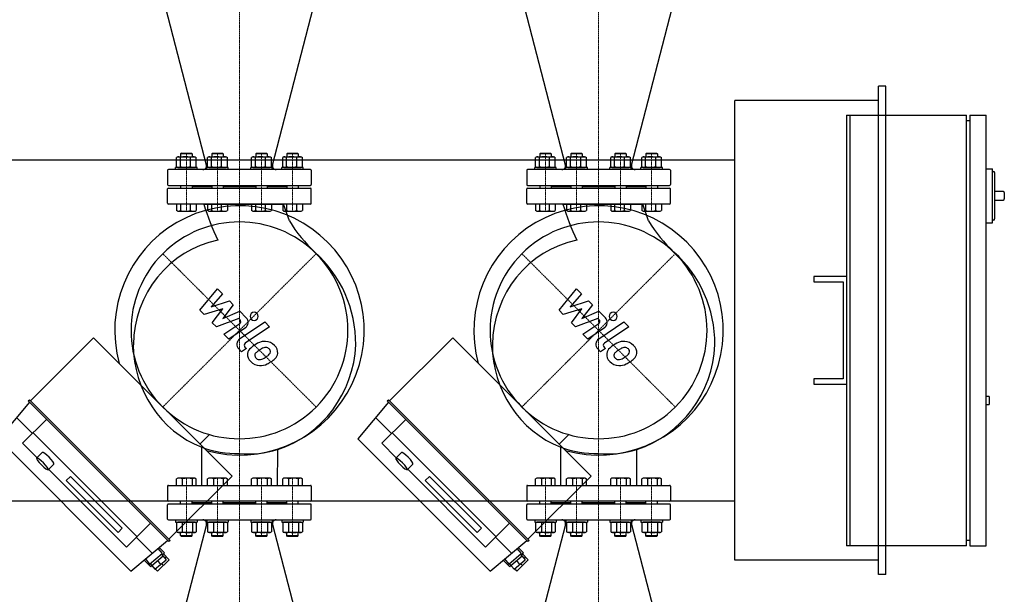
# Model space of a CAD drawing. Extents: x -150 to 2315, y -1517 to 1254.
# Drawn here: x 944 to 2315, y -368 to 433 of the extents above; entities that cross this region are included whole.
import ezdxf

# ---------------------------------------------------------------- set-up
doc = ezdxf.new("R2010")
doc.units = 0
doc.linetypes.add('DASHDOT', pattern=[1, 0.5, -0.25, 0, -0.25])
doc.layers.get('0').update_dxf_attribs({"color": 124})
doc.layers.add('CP_AXIS', color=143, linetype='DASHDOT', lineweight=18)
doc.layers.add('CP_DETAL', color=33, linetype='Continuous')

msp = doc.modelspace()

# ---------------------------------------------------------------- linework, layer by layer
for p, q in [((1203.9, 230.3), (1147.4, 449)), ((1296.1, 230.3), (1352.6, 449)), ((1703.9, 230.3), (1647.4, 449)), ((1796.1, 230.3), (1852.6, 449)), ((2150, 340), (2140, 340)), ((2140, -340), (2140, 340)), ((2150, -340), (2150, 340)), ((1940, -320), (1940, 320)), ((2140, 320), (1940, 320)), ((2095.2, 300), (2095.2, -300)), ((2095.2, 300), (2099.7, 300)), ((2099.7, 300), (2099.7, -300)), ((2099.7, 300), (2262.5, 300)), ((2262.5, -300), (2262.5, 300)), ((2262.5, 292.5), (2267.1, 292.5)), ((2267.1, 300), (2289.7, 300)), ((2267.1, 300), (2267.1, -300)), ((2289.7, -300), (2289.7, 300)), ((1169.1, 247), (1168.1, 246)), ((1169.1, 247), (1183.1, 247)), ((1183.1, 247), (1184.1, 246)), ((1212.4, 247), (1211.4, 246)), ((1212.4, 247), (1226.4, 247)), ((1226.4, 247), (1227.4, 246)), ((1273.6, 247), (1272.6, 246)), ((1273.6, 247), (1287.6, 247)), ((1287.6, 247), (1288.6, 246)), ((1316.9, 247), (1315.9, 246)), ((1316.9, 247), (1330.9, 247)), ((1330.9, 247), (1331.9, 246)), ((1669.1, 247), (1668.1, 246)), ((1669.1, 247), (1683.1, 247)), ((1683.1, 247), (1684.1, 246)), ((1712.4, 247), (1711.4, 246)), ((1712.4, 247), (1726.4, 247)), ((1726.4, 247), (1727.4, 246)), ((1773.6, 247), (1772.6, 246)), ((1773.6, 247), (1787.6, 247)), ((1787.6, 247), (1788.6, 246)), ((1816.9, 247), (1815.9, 246)), ((1816.9, 247), (1830.9, 247)), ((1830.9, 247), (1831.9, 246)), ((60, 237.5), (1940, 237.5)), ((1164.1, 241.8), (1162.4, 240.8)), ((1162.4, 228.1), (1162.4, 240.7)), ((1164.1, 241.8), (1188.1, 241.8)), ((1167.7, 228.1), (1167.7, 240.7)), ((1184.1, 246), (1168.1, 246)), ((1168.1, 246), (1168.1, 241.8)), ((1181.4, 240.7), (1181.4, 228.1)), ((1184.1, 246), (1184.1, 241.8)), ((1188.1, 241.8), (1189.8, 240.8)), ((1189.8, 228.1), (1189.8, 240.7)), ((1207.4, 241.8), (1205.6, 240.8)), ((1205.6, 228.1), (1205.6, 240.7)), ((1207.4, 241.8), (1231.4, 241.8)), ((1211, 228.1), (1211, 240.7)), ((1227.4, 246), (1211.4, 246)), ((1211.4, 246), (1211.4, 241.8)), ((1224.7, 240.7), (1224.7, 228.1)), ((1227.4, 246), (1227.4, 241.8)), ((1231.4, 241.8), (1233.1, 240.8)), ((1233.1, 228.1), (1233.1, 240.7)), ((1268.6, 241.8), (1266.9, 240.8)), ((1266.9, 228.1), (1266.9, 240.7)), ((1268.6, 241.8), (1292.6, 241.8)), ((1272.2, 228.1), (1272.2, 240.7)), ((1288.6, 246), (1272.6, 246)), ((1272.6, 246), (1272.6, 241.8)), ((1285.9, 240.7), (1285.9, 228.1)), ((1288.6, 246), (1288.6, 241.8)), ((1292.6, 241.8), (1294.4, 240.8)), ((1294.4, 228.1), (1294.4, 240.7)), ((1311.9, 241.8), (1310.2, 240.8)), ((1310.2, 228.1), (1310.2, 240.7)), ((1311.9, 241.8), (1335.9, 241.8)), ((1315.5, 228.1), (1315.5, 240.7)), ((1331.9, 246), (1315.9, 246)), ((1315.9, 246), (1315.9, 241.8)), ((1329.2, 240.7), (1329.2, 228.1)), ((1331.9, 246), (1331.9, 241.8)), ((1335.9, 241.8), (1337.6, 240.8)), ((1337.6, 228.1), (1337.6, 240.7)), ((1664.1, 241.8), (1662.4, 240.8)), ((1662.4, 228.1), (1662.4, 240.7)), ((1664.1, 241.8), (1688.1, 241.8)), ((1667.7, 228.1), (1667.7, 240.7)), ((1684.1, 246), (1668.1, 246)), ((1668.1, 246), (1668.1, 241.8)), ((1681.4, 240.7), (1681.4, 228.1)), ((1684.1, 246), (1684.1, 241.8)), ((1688.1, 241.8), (1689.8, 240.8)), ((1689.8, 228.1), (1689.8, 240.7)), ((1707.4, 241.8), (1705.6, 240.8)), ((1705.6, 228.1), (1705.6, 240.7)), ((1707.4, 241.8), (1731.4, 241.8)), ((1711, 228.1), (1711, 240.7)), ((1727.4, 246), (1711.4, 246)), ((1711.4, 246), (1711.4, 241.8)), ((1724.7, 240.7), (1724.7, 228.1)), ((1727.4, 246), (1727.4, 241.8)), ((1731.4, 241.8), (1733.1, 240.8)), ((1733.1, 228.1), (1733.1, 240.7)), ((1768.6, 241.8), (1766.9, 240.8)), ((1766.9, 228.1), (1766.9, 240.7)), ((1768.6, 241.8), (1792.6, 241.8)), ((1772.2, 228.1), (1772.2, 240.7)), ((1788.6, 246), (1772.6, 246)), ((1772.6, 246), (1772.6, 241.8)), ((1785.9, 240.7), (1785.9, 228.1)), ((1788.6, 246), (1788.6, 241.8)), ((1792.6, 241.8), (1794.4, 240.8)), ((1794.4, 228.1), (1794.4, 240.7)), ((1811.9, 241.8), (1810.2, 240.8)), ((1810.2, 228.1), (1810.2, 240.7)), ((1811.9, 241.8), (1835.9, 241.8)), ((1815.5, 228.1), (1815.5, 240.7)), ((1831.9, 246), (1815.9, 246)), ((1815.9, 246), (1815.9, 241.8)), ((1829.2, 240.7), (1829.2, 228.1)), ((1831.9, 246), (1831.9, 241.8)), ((1835.9, 241.8), (1837.6, 240.8)), ((1837.6, 228.1), (1837.6, 240.7)), ((1150, 223), (1150, 203)), ((1349, 224), (1151, 224)), ((1191.1, 227), (1161.1, 227)), ((1161.1, 224), (1161.1, 227)), ((1164.1, 227), (1162.4, 228)), ((1164.1, 227), (1188.1, 227)), ((1188.1, 227), (1189.8, 228)), ((1191.1, 224), (1191.1, 227)), ((1234.4, 227), (1204.4, 227)), ((1204.4, 224), (1204.4, 227)), ((1207.4, 227), (1205.6, 228)), ((1207.4, 227), (1231.4, 227)), ((1231.4, 227), (1233.1, 228)), ((1234.4, 224), (1234.4, 227)), ((1295.6, 227), (1265.6, 227)), ((1265.6, 224), (1265.6, 227)), ((1268.6, 227), (1266.9, 228)), ((1268.6, 227), (1292.6, 227)), ((1292.6, 227), (1294.4, 228)), ((1295.6, 224), (1295.6, 227)), ((1338.9, 227), (1308.9, 227)), ((1308.9, 224), (1308.9, 227)), ((1311.9, 227), (1310.2, 228)), ((1311.9, 227), (1335.9, 227)), ((1335.9, 227), (1337.6, 228)), ((1338.9, 224), (1338.9, 227)), ((1350, 223), (1350, 203)), ((1650, 223), (1650, 203)), ((1849, 224), (1651, 224)), ((1691.1, 227), (1661.1, 227)), ((1661.1, 224), (1661.1, 227)), ((1664.1, 227), (1662.4, 228)), ((1664.1, 227), (1688.1, 227)), ((1688.1, 227), (1689.8, 228)), ((1691.1, 224), (1691.1, 227)), ((1734.4, 227), (1704.4, 227)), ((1704.4, 224), (1704.4, 227)), ((1707.4, 227), (1705.6, 228)), ((1707.4, 227), (1731.4, 227)), ((1731.4, 227), (1733.1, 228)), ((1734.4, 224), (1734.4, 227)), ((1795.6, 227), (1765.6, 227)), ((1765.6, 224), (1765.6, 227)), ((1768.6, 227), (1766.9, 228)), ((1768.6, 227), (1792.6, 227)), ((1792.6, 227), (1794.4, 228)), ((1795.6, 224), (1795.6, 227)), ((1838.9, 227), (1808.9, 227)), ((1808.9, 224), (1808.9, 227)), ((1811.9, 227), (1810.2, 228)), ((1811.9, 227), (1835.9, 227)), ((1835.9, 227), (1837.6, 228)), ((1838.9, 224), (1838.9, 227)), ((1850, 223), (1850, 203)), ((2289.7, 225), (2298.7, 225)), ((2298.7, 150), (2298.7, 225)), ((2298.7, 221.2), (2300.5, 221.2)), ((2301.4, 219.8), (2301.4, 155.2)), ((1150, 177), (1150, 197)), ((1151, 202), (1349, 202)), ((1151, 198), (1349, 198)), ((1168.1, 202), (1168.1, 198)), ((1184.1, 202), (1184.1, 198)), ((1211.4, 200), (1184.1, 200)), ((1211.4, 202), (1211.4, 198)), ((1227.4, 202), (1227.4, 198)), ((1272.6, 200), (1227.4, 200)), ((1272.6, 202), (1272.6, 198)), ((1288.6, 202), (1288.6, 198)), ((1315.9, 200), (1288.6, 200)), ((1315.9, 202), (1315.9, 198)), ((1331.9, 202), (1331.9, 198)), ((1350, 177), (1350, 197)), ((1650, 177), (1650, 197)), ((1651, 202), (1849, 202)), ((1651, 198), (1849, 198)), ((1668.1, 202), (1668.1, 198)), ((1684.1, 202), (1684.1, 198)), ((1711.4, 200), (1684.1, 200)), ((1711.4, 202), (1711.4, 198)), ((1727.4, 202), (1727.4, 198)), ((1772.6, 200), (1727.4, 200)), ((1772.6, 202), (1772.6, 198)), ((1788.6, 202), (1788.6, 198)), ((1815.9, 200), (1788.6, 200)), ((1815.9, 202), (1815.9, 198)), ((1831.9, 202), (1831.9, 198)), ((1850, 177), (1850, 197)), ((2314.1, 193.5), (2301.4, 193.5)), ((2315, 192), (2315, 183)), ((2301.4, 181.5), (2314.1, 181.5)), ((1349, 176), (1151, 176)), ((1189.8, 176), (1162.4, 176)), ((1162.4, 176), (1162.4, 167)), ((1164.1, 166), (1162.4, 167)), ((1164.1, 166), (1188.1, 166)), ((1167.7, 176), (1167.7, 167)), ((1181.4, 176), (1181.4, 167)), ((1188.1, 166), (1189.8, 167)), ((1189.8, 176), (1189.8, 167)), ((1200.5, 176), (1311.5, 176)), ((1233.1, 176), (1205.6, 176)), ((1205.6, 176), (1205.6, 167)), ((1207.4, 166), (1205.6, 167)), ((1207.4, 166), (1231.4, 166)), ((1211, 176), (1211, 167)), ((1224.7, 176), (1224.7, 167)), ((1231.4, 166), (1233.1, 167)), ((1233.1, 176), (1233.1, 167)), ((1294.4, 176), (1266.9, 176)), ((1266.9, 176), (1266.9, 167)), ((1268.6, 166), (1266.9, 167)), ((1268.6, 166), (1292.6, 166)), ((1272.2, 176), (1272.2, 167)), ((1285.9, 176), (1285.9, 167)), ((1292.6, 166), (1294.4, 167)), ((1294.4, 176), (1294.4, 167)), ((1337.6, 176), (1310.2, 176)), ((1310.2, 176), (1310.2, 167)), ((1311.9, 166), (1310.2, 167)), ((1319.6, 152.5), (1311.5, 176)), ((1311.9, 166), (1335.9, 166)), ((1315.5, 176), (1315.5, 167)), ((1329.2, 176), (1329.2, 167)), ((1335.9, 166), (1337.6, 167)), ((1337.6, 176), (1337.6, 167)), ((1849, 176), (1651, 176)), ((1689.8, 176), (1662.4, 176)), ((1662.4, 176), (1662.4, 167)), ((1664.1, 166), (1662.4, 167)), ((1664.1, 166), (1688.1, 166)), ((1667.7, 176), (1667.7, 167)), ((1681.4, 176), (1681.4, 167)), ((1688.1, 166), (1689.8, 167)), ((1689.8, 176), (1689.8, 167)), ((1700.5, 176), (1811.5, 176)), ((1733.1, 176), (1705.6, 176)), ((1705.6, 176), (1705.6, 167)), ((1707.4, 166), (1705.6, 167)), ((1707.4, 166), (1731.4, 166)), ((1711, 176), (1711, 167)), ((1724.7, 176), (1724.7, 167)), ((1731.4, 166), (1733.1, 167)), ((1733.1, 176), (1733.1, 167)), ((1794.4, 176), (1766.9, 176)), ((1766.9, 176), (1766.9, 167)), ((1768.6, 166), (1766.9, 167)), ((1768.6, 166), (1792.6, 166)), ((1772.2, 176), (1772.2, 167)), ((1785.9, 176), (1785.9, 167)), ((1792.6, 166), (1794.4, 167)), ((1794.4, 176), (1794.4, 167)), ((1837.6, 176), (1810.2, 176)), ((1810.2, 176), (1810.2, 167)), ((1811.9, 166), (1810.2, 167)), ((1819.6, 152.5), (1811.5, 176)), ((1811.9, 166), (1835.9, 166)), ((1815.5, 176), (1815.5, 167)), ((1829.2, 176), (1829.2, 167)), ((1835.9, 166), (1837.6, 167)), ((1837.6, 176), (1837.6, 167)), ((2298.7, 153.8), (2300.5, 153.8)), ((2289.7, 150), (2298.7, 150)), ((2050, 75), (2050, 67.5)), ((2095.2, 75), (2050, 75)), ((2050, 67.5), (2090.7, 67.5)), ((2090.7, 67.5), (2090.7, -67.5)), ((1046.9, -10.4), (959, -98.3)), ((1239.6, -203.1), (1046.9, -10.4)), ((1546.9, -10.4), (1459, -98.3)), ((1739.6, -203.1), (1546.9, -10.4)), ((2050, -67.5), (2050, -75)), ((2090.7, -67.5), (2050, -67.5)), ((2050, -75), (2095.2, -75)), ((2289.7, -91.5), (2293.3, -91.5)), ((2294.2, -102), (2294.2, -93)), ((957.4, -100), (914.6, -151.1)), ((955.8, -98.3), (957.4, -96.7)), ((955.8, -98.3), (1151.7, -294.2)), ((1153.3, -292.6), (957.4, -96.7)), ((1457.4, -100), (1414.6, -151.1)), ((1455.8, -98.3), (1457.4, -96.7)), ((1455.8, -98.3), (1651.7, -294.2)), ((1653.3, -292.6), (1457.4, -96.7)), ((2289.7, -103.5), (2293.3, -103.5)), ((961.8, -143.7), (939.5, -121.4)), ((1461.8, -143.7), (1439.5, -121.4)), ((981.5, -124), (948.1, -157.3)), ((1481.5, -124), (1448.1, -157.3)), ((962.6, -142.9), (1107.1, -287.4)), ((1208.4, -145.2), (1195, -158.6)), ((1462.6, -142.9), (1607.1, -287.4)), ((1708.4, -145.2), (1695, -158.6)), ((1098.9, -335.4), (914.6, -151.1)), ((968.2, -177.4), (948.1, -157.3)), ((1197.7, -216), (1197.4, -162.8)), ((1598.9, -335.4), (1414.6, -151.1)), ((1468.2, -177.4), (1448.1, -157.3)), ((1697.7, -216), (1697.4, -162.8)), ((975.4, -170.2), (967.5, -178.1)), ((1303.1, -216), (1303.2, -166.1)), ((1475.4, -170.2), (1467.5, -178.1)), ((1803.1, -216), (1803.2, -166.1)), ((991.5, -186.3), (983.6, -194.2)), ((1491.5, -186.3), (1483.6, -194.2)), ((1092.7, -301.9), (984.3, -193.5)), ((1008.6, -209.3), (1014.5, -203.4)), ((1014.5, -203.4), (1086.8, -275.6)), ((1151.7, -291), (1239.6, -203.1)), ((1592.7, -301.9), (1484.3, -193.5)), ((1508.6, -209.3), (1514.5, -203.4)), ((1514.5, -203.4), (1586.8, -275.6)), ((1651.7, -291), (1739.6, -203.1)), ((1080.9, -281.5), (1008.6, -209.3)), ((1150, -217), (1150, -237)), ((1151, -216), (1349, -216)), ((1164.1, -206), (1162.4, -207)), ((1162.4, -216), (1162.4, -207)), ((1162.4, -216), (1189.8, -216)), ((1188.1, -206), (1164.1, -206)), ((1170.8, -216), (1170.8, -207)), ((1184.5, -216), (1184.5, -207)), ((1188.1, -206), (1189.8, -207)), ((1189.8, -216), (1189.8, -207)), ((1197.7, -216), (1303.1, -216)), ((1207.4, -206), (1205.6, -207)), ((1205.6, -216), (1205.6, -207)), ((1205.6, -216), (1233.1, -216)), ((1231.4, -206), (1207.4, -206)), ((1214.1, -216), (1214.1, -207)), ((1227.8, -216), (1227.8, -207)), ((1231.4, -206), (1233.1, -207)), ((1233.1, -216), (1233.1, -207)), ((1268.6, -206), (1266.9, -207)), ((1266.9, -216), (1266.9, -207)), ((1266.9, -216), (1294.4, -216)), ((1292.6, -206), (1268.6, -206)), ((1275.3, -216), (1275.3, -207)), ((1289, -216), (1289, -207)), ((1292.6, -206), (1294.4, -207)), ((1294.4, -216), (1294.4, -207)), ((1311.9, -206), (1310.2, -207)), ((1310.2, -216), (1310.2, -207)), ((1310.2, -216), (1337.6, -216)), ((1335.9, -206), (1311.9, -206)), ((1318.6, -216), (1318.6, -207)), ((1332.3, -216), (1332.3, -207)), ((1335.9, -206), (1337.6, -207)), ((1337.6, -216), (1337.6, -207)), ((1350, -217), (1350, -237)), ((1580.9, -281.5), (1508.6, -209.3)), ((1650, -217), (1650, -237)), ((1651, -216), (1849, -216)), ((1664.1, -206), (1662.4, -207)), ((1662.4, -216), (1662.4, -207)), ((1662.4, -216), (1689.8, -216)), ((1688.1, -206), (1664.1, -206)), ((1670.8, -216), (1670.8, -207)), ((1684.5, -216), (1684.5, -207)), ((1688.1, -206), (1689.8, -207)), ((1689.8, -216), (1689.8, -207)), ((1697.7, -216), (1803.1, -216)), ((1707.4, -206), (1705.6, -207)), ((1705.6, -216), (1705.6, -207)), ((1705.6, -216), (1733.1, -216)), ((1731.4, -206), (1707.4, -206)), ((1714.1, -216), (1714.1, -207)), ((1727.8, -216), (1727.8, -207)), ((1731.4, -206), (1733.1, -207)), ((1733.1, -216), (1733.1, -207)), ((1768.6, -206), (1766.9, -207)), ((1766.9, -216), (1766.9, -207)), ((1766.9, -216), (1794.4, -216)), ((1792.6, -206), (1768.6, -206)), ((1775.3, -216), (1775.3, -207)), ((1789, -216), (1789, -207)), ((1792.6, -206), (1794.4, -207)), ((1794.4, -216), (1794.4, -207)), ((1811.9, -206), (1810.2, -207)), ((1810.2, -216), (1810.2, -207)), ((1810.2, -216), (1837.6, -216)), ((1835.9, -206), (1811.9, -206)), ((1818.6, -216), (1818.6, -207)), ((1832.3, -216), (1832.3, -207)), ((1835.9, -206), (1837.6, -207)), ((1837.6, -216), (1837.6, -207)), ((1850, -217), (1850, -237)), ((60, -237.5), (1940, -237.5)), ((1150, -263), (1150, -243)), ((1349, -238), (1151, -238)), ((1349, -242), (1151, -242)), ((1168.1, -242), (1168.1, -238)), ((1184.1, -242), (1184.1, -238)), ((1184.1, -240), (1211.4, -240)), ((1211.4, -242), (1211.4, -238)), ((1227.4, -242), (1227.4, -238)), ((1227.4, -240), (1272.6, -240)), ((1272.6, -242), (1272.6, -238)), ((1288.6, -242), (1288.6, -238)), ((1288.6, -240), (1315.9, -240)), ((1315.9, -242), (1315.9, -238)), ((1331.9, -242), (1331.9, -238)), ((1350, -263), (1350, -243)), ((1650, -263), (1650, -243)), ((1849, -238), (1651, -238)), ((1849, -242), (1651, -242)), ((1668.1, -242), (1668.1, -238)), ((1684.1, -242), (1684.1, -238)), ((1684.1, -240), (1711.4, -240)), ((1711.4, -242), (1711.4, -238)), ((1727.4, -242), (1727.4, -238)), ((1727.4, -240), (1772.6, -240)), ((1772.6, -242), (1772.6, -238)), ((1788.6, -242), (1788.6, -238)), ((1788.6, -240), (1815.9, -240)), ((1815.9, -242), (1815.9, -238)), ((1831.9, -242), (1831.9, -238)), ((1850, -263), (1850, -243)), ((1092.7, -301.9), (1126, -268.5)), ((1203.9, -270.3), (1147.4, -489)), ((1151, -264), (1349, -264)), ((1161.1, -264), (1161.1, -267)), ((1161.1, -267), (1191.1, -267)), ((1164.1, -267), (1162.4, -268)), ((1162.4, -268.1), (1162.4, -280.7)), ((1188.1, -267), (1164.1, -267)), ((1170.8, -280.7), (1170.8, -268.1)), ((1184.5, -268.1), (1184.5, -280.7)), ((1188.1, -267), (1189.8, -268)), ((1189.8, -268.1), (1189.8, -280.7)), ((1191.1, -264), (1191.1, -267)), ((1204.4, -264), (1204.4, -267)), ((1204.4, -267), (1234.4, -267)), ((1207.4, -267), (1205.6, -268)), ((1205.6, -268.1), (1205.6, -280.7)), ((1231.4, -267), (1207.4, -267)), ((1214.1, -280.7), (1214.1, -268.1)), ((1227.8, -268.1), (1227.8, -280.7)), ((1231.4, -267), (1233.1, -268)), ((1233.1, -268.1), (1233.1, -280.7)), ((1234.4, -264), (1234.4, -267)), ((1265.6, -264), (1265.6, -267)), ((1265.6, -267), (1295.6, -267)), ((1268.6, -267), (1266.9, -268)), ((1266.9, -268.1), (1266.9, -280.7)), ((1292.6, -267), (1268.6, -267)), ((1275.3, -280.7), (1275.3, -268.1)), ((1289, -268.1), (1289, -280.7)), ((1292.6, -267), (1294.4, -268)), ((1294.4, -268.1), (1294.4, -280.7)), ((1295.6, -264), (1295.6, -267)), ((1296.1, -270.3), (1352.6, -489)), ((1308.9, -264), (1308.9, -267)), ((1308.9, -267), (1338.9, -267)), ((1311.9, -267), (1310.2, -268)), ((1310.2, -268.1), (1310.2, -280.7)), ((1335.9, -267), (1311.9, -267)), ((1318.6, -280.7), (1318.6, -268.1)), ((1332.3, -268.1), (1332.3, -280.7)), ((1335.9, -267), (1337.6, -268)), ((1337.6, -268.1), (1337.6, -280.7)), ((1338.9, -264), (1338.9, -267)), ((1592.7, -301.9), (1626, -268.5)), ((1703.9, -270.3), (1647.4, -489)), ((1651, -264), (1849, -264)), ((1661.1, -264), (1661.1, -267)), ((1661.1, -267), (1691.1, -267)), ((1664.1, -267), (1662.4, -268)), ((1662.4, -268.1), (1662.4, -280.7)), ((1688.1, -267), (1664.1, -267)), ((1670.8, -280.7), (1670.8, -268.1)), ((1684.5, -268.1), (1684.5, -280.7)), ((1688.1, -267), (1689.8, -268)), ((1689.8, -268.1), (1689.8, -280.7)), ((1691.1, -264), (1691.1, -267)), ((1704.4, -264), (1704.4, -267)), ((1704.4, -267), (1734.4, -267)), ((1707.4, -267), (1705.6, -268)), ((1705.6, -268.1), (1705.6, -280.7)), ((1731.4, -267), (1707.4, -267)), ((1714.1, -280.7), (1714.1, -268.1)), ((1727.8, -268.1), (1727.8, -280.7)), ((1731.4, -267), (1733.1, -268)), ((1733.1, -268.1), (1733.1, -280.7)), ((1734.4, -264), (1734.4, -267)), ((1765.6, -264), (1765.6, -267)), ((1765.6, -267), (1795.6, -267)), ((1768.6, -267), (1766.9, -268)), ((1766.9, -268.1), (1766.9, -280.7)), ((1792.6, -267), (1768.6, -267)), ((1775.3, -280.7), (1775.3, -268.1)), ((1789, -268.1), (1789, -280.7)), ((1792.6, -267), (1794.4, -268)), ((1794.4, -268.1), (1794.4, -280.7)), ((1795.6, -264), (1795.6, -267)), ((1796.1, -270.3), (1852.6, -489)), ((1808.9, -264), (1808.9, -267)), ((1808.9, -267), (1838.9, -267)), ((1811.9, -267), (1810.2, -268)), ((1810.2, -268.1), (1810.2, -280.7)), ((1835.9, -267), (1811.9, -267)), ((1818.6, -280.7), (1818.6, -268.1)), ((1832.3, -268.1), (1832.3, -280.7)), ((1835.9, -267), (1837.6, -268)), ((1837.6, -268.1), (1837.6, -280.7)), ((1838.9, -264), (1838.9, -267)), ((1086.8, -275.6), (1080.9, -281.5)), ((1164.1, -281.8), (1162.4, -280.8)), ((1188.1, -281.8), (1164.1, -281.8)), ((1168.1, -286), (1168.1, -281.8)), ((1168.1, -286), (1184.1, -286)), ((1169.1, -287), (1168.1, -286)), ((1183.1, -287), (1169.1, -287)), ((1183.1, -287), (1184.1, -286)), ((1184.1, -286), (1184.1, -281.8)), ((1188.1, -281.8), (1189.8, -280.8)), ((1207.4, -281.8), (1205.6, -280.8)), ((1231.4, -281.8), (1207.4, -281.8)), ((1211.4, -286), (1211.4, -281.8)), ((1211.4, -286), (1227.4, -286)), ((1212.4, -287), (1211.4, -286)), ((1226.4, -287), (1212.4, -287)), ((1226.4, -287), (1227.4, -286)), ((1227.4, -286), (1227.4, -281.8)), ((1231.4, -281.8), (1233.1, -280.8)), ((1268.6, -281.8), (1266.9, -280.8)), ((1292.6, -281.8), (1268.6, -281.8)), ((1272.6, -286), (1272.6, -281.8)), ((1272.6, -286), (1288.6, -286)), ((1273.6, -287), (1272.6, -286)), ((1287.6, -287), (1273.6, -287)), ((1287.6, -287), (1288.6, -286)), ((1288.6, -286), (1288.6, -281.8)), ((1292.6, -281.8), (1294.4, -280.8)), ((1311.9, -281.8), (1310.2, -280.8)), ((1335.9, -281.8), (1311.9, -281.8)), ((1315.9, -286), (1315.9, -281.8)), ((1315.9, -286), (1331.9, -286)), ((1316.9, -287), (1315.9, -286)), ((1330.9, -287), (1316.9, -287)), ((1330.9, -287), (1331.9, -286)), ((1331.9, -286), (1331.9, -281.8)), ((1335.9, -281.8), (1337.6, -280.8)), ((1586.8, -275.6), (1580.9, -281.5)), ((1664.1, -281.8), (1662.4, -280.8)), ((1688.1, -281.8), (1664.1, -281.8)), ((1668.1, -286), (1668.1, -281.8)), ((1668.1, -286), (1684.1, -286)), ((1669.1, -287), (1668.1, -286)), ((1683.1, -287), (1669.1, -287)), ((1683.1, -287), (1684.1, -286)), ((1684.1, -286), (1684.1, -281.8)), ((1688.1, -281.8), (1689.8, -280.8)), ((1707.4, -281.8), (1705.6, -280.8)), ((1731.4, -281.8), (1707.4, -281.8)), ((1711.4, -286), (1711.4, -281.8)), ((1711.4, -286), (1727.4, -286)), ((1712.4, -287), (1711.4, -286)), ((1726.4, -287), (1712.4, -287)), ((1726.4, -287), (1727.4, -286)), ((1727.4, -286), (1727.4, -281.8)), ((1731.4, -281.8), (1733.1, -280.8)), ((1768.6, -281.8), (1766.9, -280.8)), ((1792.6, -281.8), (1768.6, -281.8)), ((1772.6, -286), (1772.6, -281.8)), ((1772.6, -286), (1788.6, -286)), ((1773.6, -287), (1772.6, -286)), ((1787.6, -287), (1773.6, -287)), ((1787.6, -287), (1788.6, -286)), ((1788.6, -286), (1788.6, -281.8)), ((1792.6, -281.8), (1794.4, -280.8)), ((1811.9, -281.8), (1810.2, -280.8)), ((1835.9, -281.8), (1811.9, -281.8)), ((1815.9, -286), (1815.9, -281.8)), ((1815.9, -286), (1831.9, -286)), ((1816.9, -287), (1815.9, -286)), ((1830.9, -287), (1816.9, -287)), ((1830.9, -287), (1831.9, -286)), ((1831.9, -286), (1831.9, -281.8)), ((1835.9, -281.8), (1837.6, -280.8)), ((1098.9, -335.4), (1150, -292.6)), ((1128.6, -310.5), (1106.3, -288.2)), ((1153.3, -292.6), (1151.7, -294.2)), ((1598.9, -335.4), (1650, -292.6)), ((1628.6, -310.5), (1606.3, -288.2)), ((1653.3, -292.6), (1651.7, -294.2)), ((2099.7, -300), (2095.2, -300)), ((2262.5, -300), (2099.7, -300)), ((2262.5, -292.5), (2267.1, -292.5)), ((2267.1, -300), (2289.7, -300)), ((1124.9, -325.5), (1142.3, -310.9)), ((1127.9, -327.4), (1143.6, -314.2)), ((1136.4, -303.9), (1142.3, -310.9)), ((1145.6, -309.9), (1138.2, -302.4)), ((1141.4, -311.6), (1148, -319.5)), ((1142.5, -313), (1145.6, -309.9)), ((1152.1, -319.5), (1144, -311.5)), ((1624.9, -325.5), (1642.3, -310.9)), ((1627.9, -327.4), (1643.6, -314.2)), ((1636.4, -303.9), (1642.3, -310.9)), ((1645.6, -309.9), (1638.2, -302.4)), ((1641.4, -311.6), (1648, -319.5)), ((1642.5, -313), (1645.6, -309.9)), ((1652.1, -319.5), (1644, -311.5)), ((1126.4, -329.2), (1117.2, -320)), ((1119, -318.5), (1124.9, -325.5)), ((1125.7, -324.8), (1132.3, -332.6)), ((1126.4, -329.2), (1128, -327.5)), ((1128, -327.5), (1128.6, -328.1)), ((1132.3, -332.6), (1148, -319.5)), ((1135.7, -320.8), (1140.1, -326)), ((1136, -335.6), (1152.1, -319.5)), ((1144, -327.5), (1141.4, -324.9)), ((1148, -315.5), (1146.2, -317.4)), ((1626.4, -329.2), (1617.2, -320)), ((1619, -318.5), (1624.9, -325.5)), ((1625.7, -324.8), (1632.3, -332.6)), ((1626.4, -329.2), (1628, -327.5)), ((1628, -327.5), (1628.6, -328.1)), ((1632.3, -332.6), (1648, -319.5)), ((1635.7, -320.8), (1640.1, -326)), ((1636, -335.6), (1652.1, -319.5)), ((1644, -327.5), (1641.4, -324.9)), ((1648, -315.5), (1646.2, -317.4)), ((2140, -320), (1940, -320)), ((1136, -335.6), (1132.7, -332.3)), ((1636, -335.6), (1632.7, -332.3)), ((2150, -340), (2140, -340))]:
    msp.add_line(p, q)
for centre, radius, start, end in [((1165.1, 238.1), 3.67, 45.9287, 120.7886), ((1174.5, 218.4), 23.4, 72.9036, 107.0964), ((1185.8, 231.9), 9.9, 71.3838, 116.4225), ((1208.4, 238.1), 3.67, 45.9287, 120.7886), ((1217.8, 218.4), 23.4, 72.9036, 107.0964), ((1229.1, 231.9), 9.9, 71.3838, 116.4225), ((1269.6, 238.1), 3.67, 45.9287, 120.7886), ((1279, 218.4), 23.4, 72.9036, 107.0964), ((1290.3, 231.9), 9.9, 71.3838, 116.4225), ((1312.9, 238.1), 3.67, 45.9287, 120.7886), ((1322.3, 218.4), 23.4, 72.9036, 107.0964), ((1333.6, 231.9), 9.9, 71.3838, 116.4225), ((1665.1, 238.1), 3.67, 45.9287, 120.7886), ((1674.5, 218.4), 23.4, 72.9036, 107.0964), ((1685.8, 231.9), 9.9, 71.3838, 116.4225), ((1708.4, 238.1), 3.67, 45.9287, 120.7886), ((1717.8, 218.4), 23.4, 72.9036, 107.0964), ((1729.1, 231.9), 9.9, 71.3838, 116.4225), ((1769.6, 238.1), 3.67, 45.9287, 120.7886), ((1779, 218.4), 23.4, 72.9036, 107.0964), ((1790.3, 231.9), 9.9, 71.3838, 116.4225), ((1812.9, 238.1), 3.67, 45.9287, 120.7886), ((1822.3, 218.4), 23.4, 72.9036, 107.0964), ((1833.6, 231.9), 9.9, 71.3838, 116.4225), ((1151, 223), 1, 90, 180), ((1165.1, 230.7), 3.67, 239.2114, 314.0713), ((1174.5, 250.4), 23.4, 252.9036, 287.0964), ((1185.8, 236.9), 9.9, 243.5775, 288.6162), ((1199.1, 229), 5, 270, 14.4847), ((1208.4, 230.7), 3.67, 239.2114, 314.0713), ((1217.8, 250.4), 23.4, 252.9036, 287.0964), ((1229.1, 236.9), 9.9, 243.5775, 288.6162), ((1269.6, 230.7), 3.67, 239.2114, 314.0713), ((1279, 250.4), 23.4, 252.9036, 287.0964), ((1290.3, 236.9), 9.9, 243.5775, 288.6162), ((1300.9, 229), 5, 165.5153, 270), ((1312.9, 230.7), 3.67, 239.2114, 314.0713), ((1322.3, 250.4), 23.4, 252.9036, 287.0964), ((1333.6, 236.9), 9.9, 243.5775, 288.6162), ((1349, 223), 1, 0, 90), ((1651, 223), 1, 90, 180), ((1665.1, 230.7), 3.67, 239.2114, 314.0713), ((1674.5, 250.4), 23.4, 252.9036, 287.0964), ((1685.8, 236.9), 9.9, 243.5775, 288.6162), ((1699.1, 229), 5, 270, 14.4847), ((1708.4, 230.7), 3.67, 239.2114, 314.0713), ((1717.8, 250.4), 23.4, 252.9036, 287.0964), ((1729.1, 236.9), 9.9, 243.5775, 288.6162), ((1769.6, 230.7), 3.67, 239.2114, 314.0713), ((1779, 250.4), 23.4, 252.9036, 287.0964), ((1790.3, 236.9), 9.9, 243.5775, 288.6162), ((1800.9, 229), 5, 165.5153, 270), ((1812.9, 230.7), 3.67, 239.2114, 314.0713), ((1822.3, 250.4), 23.4, 252.9036, 287.0964), ((1833.6, 236.9), 9.9, 243.5775, 288.6162), ((1849, 223), 1, 0, 90), ((1151, 203), 1, 180, 270), ((1151, 197), 1, 90, 180), ((1349, 203), 1, 270, 0), ((1349, 197), 1, 0, 90), ((1651, 203), 1, 180, 270), ((1651, 197), 1, 90, 180), ((1849, 203), 1, 270, 0), ((1849, 197), 1, 0, 90), ((1151, 177), 1, 180, 270), ((1165.1, 169.7), 3.67, 239.2114, 314.0713), ((1174.5, 189.4), 23.4, 252.9036, 287.0964), ((1185.8, 175.9), 9.9, 243.5775, 288.6162), ((1208.4, 169.7), 3.67, 239.2114, 314.0713), ((1217.8, 189.4), 23.4, 252.9036, 287.0964), ((1229.1, 175.9), 9.9, 243.5775, 288.6162), ((1269.6, 169.7), 3.67, 239.2114, 314.0713), ((1279, 189.4), 23.4, 252.9036, 287.0964), ((1290.3, 175.9), 9.9, 243.5775, 288.6162), ((1312.9, 169.7), 3.67, 239.2114, 314.0713), ((1322.3, 189.4), 23.4, 252.9036, 287.0964), ((1333.6, 175.9), 9.9, 243.5775, 288.6162), ((1349, 177), 1, 270, 360), ((1651, 177), 1, 180, 270), ((1665.1, 169.7), 3.67, 239.2114, 314.0713), ((1674.5, 189.4), 23.4, 252.9036, 287.0964), ((1685.8, 175.9), 9.9, 243.5775, 288.6162), ((1708.4, 169.7), 3.67, 239.2114, 314.0713), ((1717.8, 189.4), 23.4, 252.9036, 287.0964), ((1729.1, 175.9), 9.9, 243.5775, 288.6162), ((1769.6, 169.7), 3.67, 239.2114, 314.0713), ((1779, 189.4), 23.4, 252.9036, 287.0964), ((1790.3, 175.9), 9.9, 243.5775, 288.6162), ((1812.9, 169.7), 3.67, 239.2114, 314.0713), ((1822.3, 189.4), 23.4, 252.9036, 287.0964), ((1833.6, 175.9), 9.9, 243.5775, 288.6162), ((1849, 177), 1, 270, 360), ((1151, -217), 1, 90, 180), ((1166.4, -215.9), 9.9, 63.5775, 108.6162), ((1177.7, -229.4), 23.4, 72.9036, 107.0964), ((1187.1, -209.7), 3.67, 59.2114, 134.0713), ((1209.7, -215.9), 9.9, 63.5775, 108.6162), ((1221, -229.4), 23.4, 72.9036, 107.0964), ((1230.4, -209.7), 3.67, 59.2114, 134.0713), ((1270.9, -215.9), 9.9, 63.5775, 108.6162), ((1282.2, -229.4), 23.4, 72.9036, 107.0964), ((1291.6, -209.7), 3.67, 59.2114, 134.0713), ((1314.2, -215.9), 9.9, 63.5775, 108.6162), ((1325.5, -229.4), 23.4, 72.9036, 107.0964), ((1334.9, -209.7), 3.67, 59.2114, 134.0713), ((1349, -217), 1, 0, 90), ((1651, -217), 1, 90, 180), ((1666.4, -215.9), 9.9, 63.5775, 108.6162), ((1677.7, -229.4), 23.4, 72.9036, 107.0964), ((1687.1, -209.7), 3.67, 59.2114, 134.0713), ((1709.7, -215.9), 9.9, 63.5775, 108.6162), ((1721, -229.4), 23.4, 72.9036, 107.0964), ((1730.4, -209.7), 3.67, 59.2114, 134.0713), ((1770.9, -215.9), 9.9, 63.5775, 108.6162), ((1782.2, -229.4), 23.4, 72.9036, 107.0964), ((1791.6, -209.7), 3.67, 59.2114, 134.0713), ((1814.2, -215.9), 9.9, 63.5775, 108.6162), ((1825.5, -229.4), 23.4, 72.9036, 107.0964), ((1834.9, -209.7), 3.67, 59.2114, 134.0713), ((1849, -217), 1, 0, 90), ((1151, -237), 1, 180, 270), ((1151, -243), 1, 90, 180), ((1349, -237), 1, 270, 0), ((1349, -243), 1, 0, 90), ((1651, -237), 1, 180, 270), ((1651, -243), 1, 90, 180), ((1849, -237), 1, 270, 0), ((1849, -243), 1, 0, 90), ((1151, -263), 1, 180, 270), ((1166.4, -276.9), 9.9, 63.5775, 108.6162), ((1177.7, -290.4), 23.4, 72.9036, 107.0964), ((1187.1, -270.7), 3.67, 59.2114, 134.0713), ((1199.1, -269), 5, 345.5153, 90), ((1209.7, -276.9), 9.9, 63.5775, 108.6162), ((1221, -290.4), 23.4, 72.9036, 107.0964), ((1230.4, -270.7), 3.67, 59.2114, 134.0713), ((1270.9, -276.9), 9.9, 63.5775, 108.6162), ((1282.2, -290.4), 23.4, 72.9036, 107.0964), ((1291.6, -270.7), 3.67, 59.2114, 134.0713), ((1300.9, -269), 5, 90, 194.4847), ((1314.2, -276.9), 9.9, 63.5775, 108.6162), ((1325.5, -290.4), 23.4, 72.9036, 107.0964), ((1334.9, -270.7), 3.67, 59.2114, 134.0713), ((1349, -263), 1, 270, 0), ((1651, -263), 1, 180, 270), ((1666.4, -276.9), 9.9, 63.5775, 108.6162), ((1677.7, -290.4), 23.4, 72.9036, 107.0964), ((1687.1, -270.7), 3.67, 59.2114, 134.0713), ((1699.1, -269), 5, 345.5153, 90), ((1709.7, -276.9), 9.9, 63.5775, 108.6162), ((1721, -290.4), 23.4, 72.9036, 107.0964), ((1730.4, -270.7), 3.67, 59.2114, 134.0713), ((1770.9, -276.9), 9.9, 63.5775, 108.6162), ((1782.2, -290.4), 23.4, 72.9036, 107.0964), ((1791.6, -270.7), 3.67, 59.2114, 134.0713), ((1800.9, -269), 5, 90, 194.4847), ((1814.2, -276.9), 9.9, 63.5775, 108.6162), ((1825.5, -290.4), 23.4, 72.9036, 107.0964), ((1834.9, -270.7), 3.67, 59.2114, 134.0713), ((1849, -263), 1, 270, 0), ((1166.4, -271.9), 9.9, 251.3838, 296.4225), ((1177.7, -258.4), 23.4, 252.9036, 287.0964), ((1187.1, -278.1), 3.67, 225.9287, 300.7886), ((1209.7, -271.9), 9.9, 251.3838, 296.4225), ((1221, -258.4), 23.4, 252.9036, 287.0964), ((1230.4, -278.1), 3.67, 225.9287, 300.7886), ((1270.9, -271.9), 9.9, 251.3838, 296.4225), ((1282.2, -258.4), 23.4, 252.9036, 287.0964), ((1291.6, -278.1), 3.67, 225.9287, 300.7886), ((1314.2, -271.9), 9.9, 251.3838, 296.4225), ((1325.5, -258.4), 23.4, 252.9036, 287.0964), ((1334.9, -278.1), 3.67, 225.9287, 300.7886), ((1666.4, -271.9), 9.9, 251.3838, 296.4225), ((1677.7, -258.4), 23.4, 252.9036, 287.0964), ((1687.1, -278.1), 3.67, 225.9287, 300.7886), ((1709.7, -271.9), 9.9, 251.3838, 296.4225), ((1721, -258.4), 23.4, 252.9036, 287.0964), ((1730.4, -278.1), 3.67, 225.9287, 300.7886), ((1770.9, -271.9), 9.9, 251.3838, 296.4225), ((1782.2, -258.4), 23.4, 252.9036, 287.0964), ((1791.6, -278.1), 3.67, 225.9287, 300.7886), ((1814.2, -271.9), 9.9, 251.3838, 296.4225), ((1825.5, -258.4), 23.4, 252.9036, 287.0964), ((1834.9, -278.1), 3.67, 225.9287, 300.7886)]:
    msp.add_arc(centre, radius, start, end)
for centre, major_axis, ratio, start_param, end_param in [((2300.5, 219.8), (0, 1.5), 0.602958, 4.712389, 6.283185), ((2314.1, 192), (0, 1.5), 0.602958, 4.712389, 6.283185), ((1250, 0), (122.8, 122.8), 1, 3.658643, 8.907728), ((1750, 0), (122.8, 122.8), 1, 3.658643, 8.907728), ((2314.1, 183), (0, 1.5), 0.602958, 3.141593, 4.712389), ((1250, 0), (106.8, 106.8), 1, 4.712389, 10.995574), ((1490.7, 264.2), (0, 310.8), 0.973897, 1.858527, 2.033182), ((1750, 0), (106.8, 106.8), 1, 4.712389, 10.995574), ((1990.7, 264.2), (0, 310.8), 0.973897, 1.858527, 2.033182), ((1479.4, 252.4), (0, 192), 0.973897, 2.117533, 2.414135), ((1979.4, 252.4), (0, 192), 0.973897, 2.117533, 2.414135), ((2300.5, 155.2), (0, 1.5), 0.602958, 3.141593, 4.712389), ((1248.5, -21.8), (0, 150.2), 0.973897, 0.19695, 1.559122), ((1748.5, -21.8), (0, 150.2), 0.973897, 0.19695, 1.559122), ((1246.4, -19.4), (0, 170), 0.973897, 4.708944, 5.56808), ((1746.4, -19.4), (0, 170), 0.973897, 4.708944, 5.56808), ((1251.3, -20), (0, 153.2), 0.973897, 1.571029, 2.771913), ((1255.1, -12.5), (0, 161.3), 0.973897, 3.452918, 4.665908), ((1751.3, -20), (0, 153.2), 0.973897, 1.571029, 2.771913), ((1755.1, -12.5), (0, 161.3), 0.973897, 3.452918, 4.665908), ((2293.3, -93), (0, 1.5), 0.602958, 4.712389, 6.283185), ((2293.3, -102), (0, 1.5), 0.602958, 3.141593, 4.712389), ((1247, -20.3), (0, 151.3), 0.973897, 2.798234, 3.161618), ((1747, -20.3), (0, 151.3), 0.973897, 2.798234, 3.161618), ((975.6, -186.1), (-8.03, 8.03), 0.177153, 3.141593, 9.424778), ((983.5, -178.2), (-8.03, 8.03), 0.177153, 3.141593, 6.283185), ((1262.3, -23.4), (0, 148.7), 0.973897, 3.056473, 3.427755), ((1475.6, -186.1), (-8.03, 8.03), 0.177153, 3.141593, 9.424778), ((1483.5, -178.2), (-8.03, 8.03), 0.177153, 3.141593, 6.283185), ((1762.3, -23.4), (0, 148.7), 0.973897, 3.056473, 3.427755)]:
    msp.add_ellipse(centre, major_axis=major_axis, ratio=ratio, start_param=start_param, end_param=end_param)
at = {"layer": 'CP_AXIS'}
for p, q in [((1250, 176), (1250, 587)), ((1750, 176), (1750, 587)), ((1176.1, 247), (1176.1, 166)), ((1219.4, 247), (1219.4, 166)), ((1280.6, 247), (1280.6, 166)), ((1323.9, 247), (1323.9, 166)), ((1676.1, 247), (1676.1, 166)), ((1719.4, 247), (1719.4, 166)), ((1780.6, 247), (1780.6, 166)), ((1823.9, 247), (1823.9, 166)), ((1250, -216), (1250, 176)), ((1750, -216), (1750, 176)), ((1143.2, 106.8), (1356.8, -106.8)), ((1143.2, -106.8), (1356.8, 106.8)), ((1643.2, 106.8), (1856.8, -106.8)), ((1643.2, -106.8), (1856.8, 106.8)), ((1176.1, -287), (1176.1, -206)), ((1219.4, -287), (1219.4, -206)), ((1250, -216), (1250, -970)), ((1280.6, -287), (1280.6, -206)), ((1323.9, -287), (1323.9, -206)), ((1676.1, -287), (1676.1, -206)), ((1719.4, -287), (1719.4, -206)), ((1750, -216), (1750, -970)), ((1780.6, -287), (1780.6, -206)), ((1823.9, -287), (1823.9, -206))]:
    msp.add_line(p, q, dxfattribs=at)
at = {"layer": 'CP_DETAL'}
for p, q in [((1195, 27.9), (1219.2, 57.9)), ((1219.2, 57.9), (1226.2, 50.9)), ((1695, 27.9), (1719.2, 57.9)), ((1719.2, 57.9), (1726.2, 50.9)), ((1226.2, 50.9), (1210.6, 33)), ((1726.2, 50.9), (1710.6, 33)), ((1200.9, 22), (1195, 27.9)), ((1226.9, 30), (1200.9, 22)), ((1210.6, 33), (1236.1, 41)), ((1212.2, 10.7), (1226.9, 30)), ((1241.4, 35.7), (1226.9, 16.7)), ((1236.1, 41), (1241.4, 35.7)), ((1700.9, 22), (1695, 27.9)), ((1726.9, 30), (1700.9, 22)), ((1710.6, 33), (1736.1, 41)), ((1712.2, 10.7), (1726.9, 30)), ((1741.4, 35.7), (1726.9, 16.7)), ((1736.1, 41), (1741.4, 35.7)), ((1249.2, 16.4), (1218.1, 4.8)), ((1226.9, 16.7), (1250.4, 26.7)), ((1250.8, 14.8), (1249.2, 16.4)), ((1250.4, 26.7), (1259.5, 17.6)), ((1749.2, 16.4), (1718.1, 4.8)), ((1726.9, 16.7), (1750.4, 26.7)), ((1750.8, 14.8), (1749.2, 16.4)), ((1750.4, 26.7), (1759.5, 17.6)), ((1218.1, 4.8), (1212.2, 10.7)), ((1228.2, -5.4), (1250.3, 9.6)), ((1258.2, 3.6), (1235, -12.1)), ((1250.2, -12), (1285.3, 11.7)), ((1292, 4.9), (1258.1, -18)), ((1285.3, 11.7), (1292, 4.9)), ((1718.1, 4.8), (1712.2, 10.7)), ((1728.2, -5.4), (1750.3, 9.6)), ((1758.2, 3.6), (1735, -12.1)), ((1750.2, -12), (1785.3, 11.7)), ((1792, 4.9), (1758.1, -18)), ((1785.3, 11.7), (1792, 4.9)), ((1235, -12.1), (1228.2, -5.4)), ((1735, -12.1), (1728.2, -5.4)), ((1252.8, -29.9), (1248.9, -25.9)), ((1259.6, -25.3), (1252.8, -29.9)), ((1257.6, -23.2), (1259.6, -25.3)), ((1752.8, -29.9), (1748.9, -25.9)), ((1759.6, -25.3), (1752.8, -29.9)), ((1757.6, -23.2), (1759.6, -25.3))]:
    msp.add_line(p, q, dxfattribs=at)
for centre, major_axis, start_param, end_param in [((1248.4, 12.4), (2.41, 2.41), 4.522641, 6.283816), ((1253.1, 11.2), (6.42, 6.42), 4.522956, 6.2851), ((1270.4, 19.5), (4.01, 4.01), 4.712389, 10.995574), ((1748.4, 12.4), (2.41, 2.41), 4.522641, 6.283816), ((1753.1, 11.2), (6.42, 6.42), 4.522956, 6.2851), ((1770.4, 19.5), (4.01, 4.01), 4.712389, 10.995574), ((1255.3, -19.5), (6.42, 6.42), 1.378883, 3.141593), ((1755.3, -19.5), (6.42, 6.42), 1.378883, 3.141593), ((1260, -20.8), (2.41, 2.41), 1.378882, 3.141593), ((1273.1, -34), (8.42, 8.42), 1.456354, 2.212906), ((1295.8, -58.8), (32.2, 32.2), 1.367174, 1.510161), ((1290.6, -47.9), (23.7, 23.7), 1.101504, 1.415012), ((1306.8, -70.6), (36.8, 36.8), 1.309179, 1.382067), ((1285, -33.2), (12.6, 12.6), 0.706747, 1.06229), ((1286.5, -34.1), (7.28, 7.28), 0.738667, 1.370862), ((1285.2, -34.3), (13.4, 13.4), 6.271468, 7.002233), ((1286.4, -30.8), (4.98, 4.98), 6.260398, 6.991732), ((1287.1, -30.6), (4.54, 4.54), 5.923019, 6.305584), ((1290.1, -31), (9.33, 9.33), 5.408121, 6.349294), ((1760, -20.8), (2.41, 2.41), 1.378882, 3.141593), ((1773.1, -34), (8.42, 8.42), 1.456354, 2.212906), ((1795.8, -58.8), (32.2, 32.2), 1.367174, 1.510161), ((1790.6, -47.9), (23.7, 23.7), 1.101504, 1.415012), ((1806.8, -70.6), (36.8, 36.8), 1.309179, 1.382067), ((1785, -33.2), (12.6, 12.6), 0.706747, 1.06229), ((1786.5, -34.1), (7.28, 7.28), 0.738667, 1.370862), ((1785.2, -34.3), (13.4, 13.4), 6.271468, 7.002233), ((1786.4, -30.8), (4.98, 4.98), 6.260398, 6.991732), ((1787.1, -30.6), (4.54, 4.54), 5.923019, 6.305584), ((1790.1, -31), (9.33, 9.33), 5.408121, 6.349294), ((1274.1, -33.7), (9.09, 9.09), 2.253527, 3.215613), ((1276.1, -34.8), (3.41, 3.41), 2.273362, 3.224246), ((1277.2, -35.4), (4.24, 4.24), 1.449752, 2.193395), ((1284, -25.7), (12, 12), 3.214627, 3.355049), ((1295.5, -55.3), (23.3, 23.3), 1.358757, 1.515497), ((1278.1, -33.7), (4.98, 4.98), 3.442438, 3.844582), ((1278.1, -32.1), (6.11, 6.11), 3.859587, 4.272849), ((1270.5, -13.4), (20.4, 20.4), 4.302764, 4.538961), ((1266.4, -6.9), (25.8, 25.8), 4.526967, 4.68585), ((1287.6, -29.2), (4.04, 4.04), 4.685781, 5.339539), ((1289, -29.6), (2.99, 2.99), 5.39118, 5.910081), ((1272.9, -11.3), (27.3, 27.3), 4.49919, 4.690723), ((1291.7, -30.5), (8.21, 8.21), 4.663826, 5.356723), ((1774.1, -33.7), (9.09, 9.09), 2.253527, 3.215613), ((1776.1, -34.8), (3.41, 3.41), 2.273362, 3.224246), ((1777.2, -35.4), (4.24, 4.24), 1.449752, 2.193395), ((1784, -25.7), (12, 12), 3.214627, 3.355049), ((1795.5, -55.3), (23.3, 23.3), 1.358757, 1.515497), ((1778.1, -33.7), (4.98, 4.98), 3.442438, 3.844582), ((1778.1, -32.1), (6.11, 6.11), 3.859587, 4.272849), ((1770.5, -13.4), (20.4, 20.4), 4.302764, 4.538961), ((1766.4, -6.9), (25.8, 25.8), 4.526967, 4.68585), ((1787.6, -29.2), (4.04, 4.04), 4.685781, 5.339539), ((1789, -29.6), (2.99, 2.99), 5.39118, 5.910081), ((1772.9, -11.3), (27.3, 27.3), 4.49919, 4.690723), ((1791.7, -30.5), (8.21, 8.21), 4.663826, 5.356723), ((1279.5, -29.7), (13.8, 13.8), 3.135899, 3.850877), ((1279.4, -30.2), (13.4, 13.4), 3.857217, 4.434154), ((1262.1, 2.9), (39.8, 39.8), 4.416789, 4.523205), ((1779.5, -29.7), (13.8, 13.8), 3.135899, 3.850877), ((1779.4, -30.2), (13.4, 13.4), 3.857217, 4.434154), ((1762.1, 2.9), (39.8, 39.8), 4.416789, 4.523205)]:
    msp.add_ellipse(centre, major_axis=major_axis, ratio=1, start_param=start_param, end_param=end_param, dxfattribs=at)

doc.saveas('drawing.dxf')
